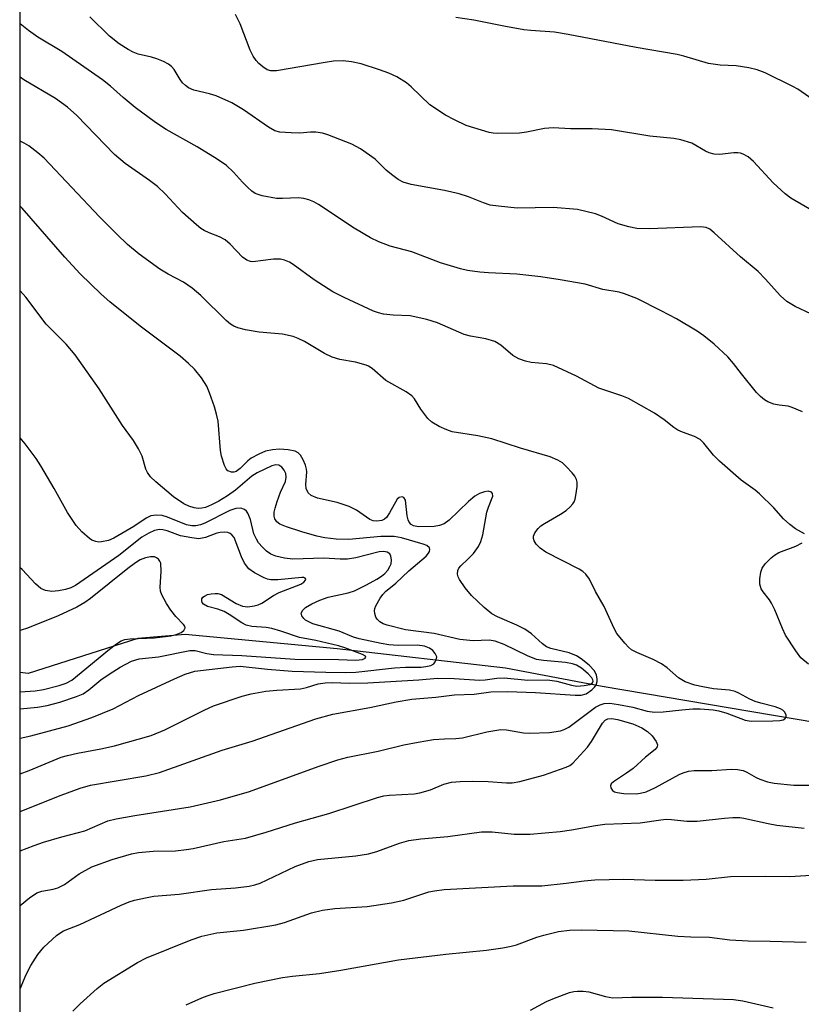
# Model space of a CAD drawing. Units: inches. Extents: x 1309764 to 1315764, y 541447 to 545448.
# Drawn here: x 1309764 to 1309923, y 543729 to 543930 of the extents above; entities that cross this region are included whole.
import ezdxf

# ---------------------------------------------------------------- set-up
doc = ezdxf.new("R2010")
doc.units = ezdxf.units.IN
doc.header["$MEASUREMENT"] = 0
for name, color, linetype in [('HYDRO-Single Line Stream', 4, 'Continuous'), ('NTRL-Trees', 3, 'Continuous'), ('Undefined', 1, 'Continuous')]:
    doc.layers.add(name, color=color, linetype=linetype)

msp = doc.modelspace()

# ---------------------------------------------------------------- linework, layer by layer
at = {"layer": 'HYDRO-Single Line Stream'}
msp.add_lwpolyline([(1310087.1, 543763.32), (1310077.91, 543768.07), (1310072.4, 543767.93), (1310065.06, 543762.52), (1310059.09, 543760.85), (1310041.97, 543764.83), (1310027.73, 543770.54), (1310016.1, 543773.12), (1309994.4, 543774.38), (1309939.39, 543784.15), (1309882.83, 543793.76), (1309863.16, 543797.48), (1309828.94, 543801.41), (1309797.95, 543804.33), (1309788.37, 543803.51), (1309766.06, 543796.43), (1309764.4, 543796.59)], dxfattribs=at)
at = {"layer": 'NTRL-Trees'}
msp.add_polyline3d([(1309826.79, 542632.64, 0), (1309811.36, 542691.26, 0), (1309792.85, 542732.4, 0), (1309774.7, 542758.08, 0), (1309764.3, 542768.03, 0), (1309764.42, 543943.78, 0), (1309778.73, 543937.14, 0), (1309802.39, 543941.87, 0), (1309821.31, 543954.49, 0), (1309848.11, 543976.56, 0), (1309856.07, 544000.25, 0), (1309866.42, 544020.22, 0), (1309881.56, 544070.07, 0), (1309888.68, 544124.38, 0)], dxfattribs=at)
at = {"layer": 'Undefined'}
for points, elevation in [([(1309926.26, 543890.26), (1309921.25, 543893.16), (1309920.1, 543894.09), (1309917.69, 543896.3), (1309913.69, 543900.63), (1309912.57, 543901.58), (1309911.55, 543902.16), (1309911.01, 543902.36), (1309910.49, 543902.44), (1309909.65, 543902.43), (1309906.75, 543902.07), (1309905.66, 543902.15), (1309904.63, 543902.43), (1309903.89, 543902.73), (1309901.14, 543904.35), (1309898.88, 543905.06), (1309897.44, 543905.3), (1309892.59, 543905.8), (1309884.78, 543907.1), (1309880.82, 543907.28), (1309876.41, 543907.28), (1309872.85, 543907.49), (1309871.14, 543907.34), (1309867.48, 543906.59), (1309866.03, 543906.41), (1309861.56, 543906.32), (1309860.67, 543906.39), (1309859.84, 543906.56), (1309855.2, 543907.99), (1309852.79, 543909.1), (1309850.97, 543910.08), (1309847.79, 543912.21), (1309844, 543915.85), (1309843.03, 543916.69), (1309841.04, 543917.86), (1309839.43, 543918.62), (1309837.55, 543919.29), (1309833.79, 543920.5), (1309831.84, 543920.92), (1309830.16, 543921.14), (1309828.18, 543921.06), (1309826.46, 543920.83), (1309816.6, 543919.14), (1309815.45, 543919.11), (1309814.7, 543919.33), (1309813.8, 543919.89), (1309812.97, 543920.59), (1309812.43, 543921.19), (1309811.83, 543922.08), (1309811.2, 543923.32), (1309809.15, 543928.71), (1309808.22, 543930.57)], 432), ([(1309930.28, 543910.1), (1309922.67, 543915.37), (1309921.69, 543915.92), (1309916.02, 543918.69), (1309914.41, 543919.33), (1309912.71, 543919.72), (1309910.13, 543920.14), (1309906.84, 543920.29), (1309904.49, 543920.58), (1309899.5, 543922.08), (1309898.1, 543922.42), (1309889.79, 543923.83), (1309875.97, 543926.54), (1309873.18, 543926.97), (1309868.35, 543927.29), (1309866.91, 543927.46), (1309862.82, 543928.18), (1309856.72, 543929.44), (1309853.05, 543929.98)], 434), ([(1309798.22, 543728.9), (1309801.39, 543730.35), (1309802.47, 543730.78), (1309803.88, 543731.21), (1309812.13, 543733.33), (1309817.79, 543734.47), (1309819.81, 543734.76), (1309825.34, 543735.34), (1309829.66, 543735.98), (1309841.43, 543738.1), (1309851.05, 543739.27), (1309859.3, 543740.08), (1309862.65, 543740.55), (1309864.36, 543740.87), (1309865.39, 543741.15), (1309869.59, 543742.72), (1309870.97, 543743.14), (1309873.98, 543743.86), (1309876.2, 543744.13), (1309878.62, 543744.18), (1309888.28, 543744.03), (1309898.27, 543742.93), (1309900.89, 543742.77), (1309904.69, 543742.7), (1309908.86, 543742.14), (1309912.55, 543741.94), (1309917.04, 543741.9), (1309924.37, 543741.68)], 432), ([(1309868.24, 543727.82), (1309871.54, 543729.6), (1309873.17, 543730.31), (1309876.24, 543731.46), (1309877.07, 543731.67), (1309877.86, 543731.75), (1309878.99, 543731.71), (1309880.11, 543731.56), (1309883.56, 543730.61), (1309885.03, 543730.38), (1309888.83, 543730.51), (1309895.13, 543730.47), (1309909.6, 543730), (1309911.46, 543729.72), (1309917.64, 543728.35)], 434)]:
    msp.add_lwpolyline(points, dxfattribs=dict(at, elevation=elevation))
for points in [[(1309923.61, 543849.65, 428), (1309921.5, 543850.58, 428), (1309920.71, 543850.8, 428), (1309918.89, 543851.02, 428), (1309917.83, 543851.25, 428), (1309916.56, 543851.69, 428), (1309915.88, 543852.09, 428), (1309915.06, 543852.79, 428), (1309914.3, 543853.58, 428), (1309911.2, 543857.4, 428), (1309909.6, 543859.54, 428), (1309908.42, 543860.85, 428), (1309905.67, 543863.44, 428), (1309903.56, 543865.16, 428), (1309902.19, 543866.11, 428), (1309897.96, 543868.61, 428), (1309894.89, 543870.27, 428), (1309889.92, 543872.76, 428), (1309887.38, 543873.73, 428), (1309886.31, 543874.02, 428), (1309883, 543874.58, 428), (1309879.41, 543875.64, 428), (1309874.32, 543876.57, 428), (1309870.38, 543877.13, 428), (1309865.46, 543877.69, 428), (1309859.69, 543877.98, 428), (1309857.98, 543878.13, 428), (1309855.43, 543878.46, 428), (1309854.04, 543878.78, 428), (1309849.93, 543880, 428), (1309844.12, 543882.24, 428), (1309839.7, 543883.44, 428), (1309837.38, 543884.27, 428), (1309835.69, 543885.12, 428), (1309832.39, 543887.05, 428), (1309825.11, 543891.88, 428), (1309824.16, 543892.42, 428), (1309823.17, 543892.87, 428), (1309822.15, 543893.13, 428), (1309821.06, 543893.24, 428), (1309817.77, 543893.08, 428), (1309816.58, 543893.11, 428), (1309813.64, 543893.67, 428), (1309812.26, 543894.14, 428), (1309811.54, 543894.62, 428), (1309810.66, 543895.41, 428), (1309809.62, 543896.46, 428), (1309807.84, 543898.48, 428), (1309806.37, 543899.81, 428), (1309804.48, 543901.1, 428), (1309800.42, 543903.66, 428), (1309794.1, 543907.15, 428), (1309791.92, 543908.57, 428), (1309787.82, 543911.67, 428), (1309785.36, 543913.68, 428), (1309782.76, 543915.97, 428), (1309781.16, 543917.25, 428), (1309772.89, 543923.03, 428), (1309767.98, 543925.98, 428), (1309766.09, 543927.32, 428), (1309764.42, 543928.7, 428)], [(1309925.32, 543869.66, 430), (1309922.15, 543871.11, 430), (1309920.41, 543872.14, 430), (1309919.15, 543873.32, 430), (1309916.03, 543876.76, 430), (1309914.58, 543878.22, 430), (1309910.99, 543881.21, 430), (1309905.63, 543886.15, 430), (1309904.74, 543886.86, 430), (1309904.04, 543887.21, 430), (1309902.96, 543887.34, 430), (1309892.45, 543886.96, 430), (1309889.91, 543887.02, 430), (1309888.28, 543887.33, 430), (1309886.1, 543887.97, 430), (1309882.71, 543889.49, 430), (1309881.47, 543889.96, 430), (1309877.82, 543890.84, 430), (1309872.86, 543891.29, 430), (1309865.58, 543891.17, 430), (1309861.78, 543891.54, 430), (1309860.04, 543891.78, 430), (1309858.7, 543892.2, 430), (1309855.66, 543893.45, 430), (1309853.74, 543894.04, 430), (1309850.74, 543894.74, 430), (1309844, 543895.94, 430), (1309842.35, 543896.42, 430), (1309841.35, 543896.97, 430), (1309839.96, 543897.98, 430), (1309838.87, 543898.91, 430), (1309836.65, 543901.11, 430), (1309833.65, 543903.23, 430), (1309831.88, 543904.16, 430), (1309827.05, 543906.09, 430), (1309825.95, 543906.4, 430), (1309824.56, 543906.61, 430), (1309823.47, 543906.63, 430), (1309821.31, 543906.45, 430), (1309819.58, 543906.47, 430), (1309817.28, 543906.63, 430), (1309816.2, 543906.91, 430), (1309814.96, 543907.63, 430), (1309809.86, 543911.2, 430), (1309807.47, 543912.58, 430), (1309804.31, 543914.02, 430), (1309802.93, 543914.43, 430), (1309799.73, 543915.2, 430), (1309798.63, 543915.66, 430), (1309798.02, 543916.1, 430), (1309797.47, 543916.65, 430), (1309796.97, 543917.34, 430), (1309795.73, 543919.36, 430), (1309795.2, 543919.98, 430), (1309794.6, 543920.48, 430), (1309793.58, 543921.02, 430), (1309792.23, 543921.56, 430), (1309791.12, 543921.91, 430), (1309788.4, 543922.51, 430), (1309787.37, 543922.92, 430), (1309786.41, 543923.44, 430), (1309784.57, 543924.63, 430), (1309782.55, 543926.19, 430), (1309778.55, 543930.11, 430)], [(1309924.06, 543824.84, 426), (1309922.2, 543825.85, 426), (1309921.05, 543826.72, 426), (1309919.79, 543827.92, 426), (1309917.8, 543830.16, 426), (1309914.86, 543832.96, 426), (1309913.97, 543833.7, 426), (1309911.17, 543835.77, 426), (1309906.73, 543839.63, 426), (1309905.51, 543840.86, 426), (1309903.54, 543843.27, 426), (1309902.77, 543844.01, 426), (1309901.64, 543844.64, 426), (1309899.21, 543845.53, 426), (1309898.28, 543845.96, 426), (1309897.47, 543846.51, 426), (1309895.49, 543848.08, 426), (1309893.51, 543849.42, 426), (1309888.22, 543852.39, 426), (1309886.86, 543852.92, 426), (1309882.16, 543854.5, 426), (1309877.65, 543856.95, 426), (1309872.92, 543859.1, 426), (1309871.52, 543859.42, 426), (1309868.41, 543859.7, 426), (1309867.27, 543859.99, 426), (1309865.9, 543860.48, 426), (1309864.65, 543861.18, 426), (1309862.22, 543863.27, 426), (1309861, 543863.99, 426), (1309859.17, 543864.55, 426), (1309856.09, 543865.05, 426), (1309854.8, 543865.39, 426), (1309849.32, 543867.8, 426), (1309847.14, 543868.5, 426), (1309843.76, 543869.2, 426), (1309840.34, 543869.38, 426), (1309838.37, 543869.58, 426), (1309837.3, 543869.81, 426), (1309836.29, 543870.14, 426), (1309830.36, 543872.93, 426), (1309828.05, 543874.13, 426), (1309824.23, 543876.54, 426), (1309819.96, 543879.7, 426), (1309819.22, 543880.14, 426), (1309818.18, 543880.56, 426), (1309817.36, 543880.74, 426), (1309815.93, 543880.75, 426), (1309811.76, 543880.2, 426), (1309811.25, 543880.26, 426), (1309810.54, 543880.53, 426), (1309809.67, 543881.2, 426), (1309807.12, 543883.83, 426), (1309806.1, 543884.67, 426), (1309804.94, 543885.31, 426), (1309802.87, 543886.1, 426), (1309801.87, 543886.57, 426), (1309801.17, 543887.01, 426), (1309800.27, 543887.73, 426), (1309797.47, 543890.25, 426), (1309793.93, 543894.04, 426), (1309792.36, 543895.53, 426), (1309790.75, 543896.76, 426), (1309785.79, 543900.23, 426), (1309783.58, 543902.08, 426), (1309775.94, 543909.99, 426), (1309774.05, 543911.74, 426), (1309771.59, 543913.5, 426), (1309765.17, 543917.3, 426), (1309764.41, 543917.8, 426)], [(1309764.4, 543760.28, 424), (1309767.22, 543761.38, 424), (1309769.16, 543762.06, 424), (1309772.85, 543763.17, 424), (1309777.57, 543764.38, 424), (1309782.23, 543766.38, 424), (1309783.91, 543766.8, 424), (1309787.73, 543767.51, 424), (1309798.98, 543769.27, 424), (1309805.19, 543770.66, 424), (1309811.05, 543772.38, 424), (1309825.05, 543777.47, 424), (1309829.06, 543778.84, 424), (1309831.11, 543779.34, 424), (1309837.24, 543780.59, 424), (1309842.49, 543781.84, 424), (1309845.38, 543782.44, 424), (1309848.53, 543782.95, 424), (1309850.75, 543783.11, 424), (1309853.09, 543783.16, 424), (1309854.43, 543783.31, 424), (1309859.37, 543784.53, 424), (1309862.2, 543785, 424), (1309863.37, 543784.94, 424), (1309866.83, 543784.34, 424), (1309868, 543784.23, 424), (1309872.14, 543784.4, 424), (1309874.35, 543784.72, 424), (1309875.12, 543784.98, 424), (1309876.1, 543785.49, 424), (1309881.49, 543789.51, 424), (1309882.44, 543790.05, 424), (1309883.26, 543790.3, 424), (1309884.41, 543790.33, 424), (1309886.16, 543790.07, 424), (1309889.08, 543789.51, 424), (1309892.03, 543788.71, 424), (1309893.49, 543788.52, 424), (1309895.27, 543788.58, 424), (1309899.07, 543789.03, 424), (1309901.33, 543789.21, 424), (1309902.78, 543789.2, 424), (1309905.46, 543788.97, 424), (1309906.61, 543788.78, 424), (1309908.21, 543788.32, 424), (1309911.93, 543786.92, 424), (1309913.21, 543786.72, 424), (1309917.57, 543786.75, 424), (1309919.03, 543786.84, 424), (1309919.69, 543786.99, 424), (1309920.05, 543787.17, 424), (1309920.29, 543787.49, 424), (1309920.31, 543787.9, 424), (1309920.03, 543788.54, 424), (1309919.65, 543788.92, 424), (1309919.17, 543789.23, 424), (1309918.05, 543789.63, 424), (1309915.12, 543790.33, 424), (1309913.99, 543790.68, 424), (1309912.91, 543791.18, 424), (1309910.67, 543792.42, 424), (1309909.93, 543792.74, 424), (1309908.79, 543792.97, 424), (1309905.55, 543793.28, 424), (1309903.35, 543793.66, 424), (1309901.7, 543794.05, 424), (1309899.77, 543794.73, 424), (1309898.36, 543795.49, 424), (1309896.06, 543797.56, 424), (1309894.92, 543798.35, 424), (1309893.21, 543799.26, 424), (1309889.88, 543800.64, 424), (1309888.86, 543801.2, 424), (1309888.22, 543801.74, 424), (1309887.45, 543802.55, 424), (1309885.86, 543804.51, 424), (1309885.32, 543805.53, 424), (1309883.29, 543810.02, 424), (1309881.47, 543813.09, 424), (1309880.27, 543815.59, 424), (1309879.5, 543816.65, 424), (1309878.91, 543817.19, 424), (1309878.18, 543817.65, 424), (1309871.42, 543821.08, 424), (1309870.25, 543821.93, 424), (1309869.44, 543822.72, 424), (1309869.02, 543823.39, 424), (1309868.89, 543823.87, 424), (1309868.9, 543824.37, 424), (1309869.18, 543825.05, 424), (1309869.82, 543825.9, 424), (1309870.4, 543826.47, 424), (1309871.1, 543826.97, 424), (1309874.38, 543828.81, 424), (1309875.56, 543829.6, 424), (1309876.36, 543830.32, 424), (1309876.88, 543830.91, 424), (1309877.16, 543831.35, 424), (1309877.36, 543831.88, 424), (1309877.58, 543833.03, 424), (1309877.75, 543834.5, 424), (1309877.76, 543835.36, 424), (1309877.66, 543835.9, 424), (1309877.29, 543836.59, 424), (1309876.77, 543837.24, 424), (1309875.62, 543838.49, 424), (1309874.79, 543839.26, 424), (1309873.85, 543839.86, 424), (1309872.29, 543840.53, 424), (1309866.24, 543842.26, 424), (1309860.39, 543844.16, 424), (1309857.52, 543844.82, 424), (1309852.3, 543845.63, 424), (1309851.23, 543846, 424), (1309849.68, 543846.71, 424), (1309848.21, 543847.54, 424), (1309847.38, 543848.32, 424), (1309845.95, 543850.21, 424), (1309844.64, 543852.35, 424), (1309844.11, 543852.95, 424), (1309842.98, 543853.73, 424), (1309838.84, 543856.05, 424), (1309836.01, 543858.48, 424), (1309835.31, 543858.96, 424), (1309834.81, 543859.2, 424), (1309832.66, 543859.82, 424), (1309829.47, 543860.31, 424), (1309827.88, 543860.82, 424), (1309826.37, 543861.54, 424), (1309822.25, 543864.03, 424), (1309821.01, 543864.64, 424), (1309819.98, 543865.03, 424), (1309817.81, 543865.51, 424), (1309813.05, 543865.9, 424), (1309810.28, 543866.36, 424), (1309808.67, 543866.78, 424), (1309807.91, 543867.12, 424), (1309807.2, 543867.55, 424), (1309806.33, 543868.26, 424), (1309801.14, 543873.33, 424), (1309799.42, 543874.85, 424), (1309797.61, 543876.06, 424), (1309794.54, 543877.7, 424), (1309792.82, 543878.73, 424), (1309788.65, 543881.77, 424), (1309786.25, 543883.72, 424), (1309784.05, 543885.83, 424), (1309780.55, 543889.41, 424), (1309769.31, 543901.31, 424), (1309768, 543902.44, 424), (1309766.19, 543903.84, 424), (1309765.22, 543904.39, 424), (1309764.41, 543904.76, 424)], [(1309764.4, 543768.33, 422), (1309772.76, 543771.65, 422), (1309776.64, 543773.05, 422), (1309778.7, 543773.65, 422), (1309789.97, 543775.58, 422), (1309792.73, 543776.25, 422), (1309805.5, 543780.8, 422), (1309811.62, 543782.62, 422), (1309824.57, 543787.2, 422), (1309828.06, 543788.15, 422), (1309835.59, 543789.46, 422), (1309840.92, 543790.61, 422), (1309844.14, 543791.18, 422), (1309848.99, 543791.57, 422), (1309852.8, 543792.03, 422), (1309856.81, 543792.17, 422), (1309860.22, 543792.68, 422), (1309863.6, 543792.71, 422), (1309869.29, 543792.53, 422), (1309877.39, 543792, 422), (1309878.56, 543792.01, 422), (1309879.6, 543792.27, 422), (1309880.74, 543793.05, 422), (1309881.32, 543793.63, 422), (1309881.62, 543794.05, 422), (1309881.83, 543794.77, 422), (1309881.82, 543795.3, 422), (1309881.68, 543796.09, 422), (1309881.28, 543796.93, 422), (1309880.19, 543798.09, 422), (1309878.59, 543799.4, 422), (1309877.64, 543799.98, 422), (1309876.12, 543800.61, 422), (1309872.41, 543801.52, 422), (1309871.56, 543801.84, 422), (1309870.68, 543802.45, 422), (1309868.44, 543804.47, 422), (1309867.14, 543805.41, 422), (1309865.47, 543806.25, 422), (1309861.56, 543807.92, 422), (1309860.39, 543808.56, 422), (1309858.84, 543809.83, 422), (1309856.28, 543812.26, 422), (1309854.97, 543813.87, 422), (1309853.8, 543815.57, 422), (1309853.55, 543816.08, 422), (1309853.43, 543816.59, 422), (1309853.48, 543817.37, 422), (1309853.66, 543817.84, 422), (1309854.08, 543818.35, 422), (1309855.53, 543819.65, 422), (1309856.66, 543820.85, 422), (1309857.71, 543822.28, 422), (1309858.17, 543823.28, 422), (1309858.54, 543824.65, 422), (1309859.4, 543829.22, 422), (1309859.71, 543830.24, 422), (1309860.58, 543832.53, 422), (1309860.55, 543833.08, 422), (1309860.3, 543833.33, 422), (1309859.67, 543833.5, 422), (1309858.92, 543833.42, 422), (1309857.9, 543833.03, 422), (1309856.93, 543832.49, 422), (1309855.63, 543831.43, 422), (1309851.73, 543827.62, 422), (1309850.67, 543826.87, 422), (1309849.73, 543826.54, 422), (1309848.65, 543826.36, 422), (1309845.5, 543826.28, 422), (1309844.43, 543826.48, 422), (1309844.01, 543826.72, 422), (1309843.58, 543827.22, 422), (1309843.37, 543827.69, 422), (1309843.17, 543828.48, 422), (1309842.81, 543831.7, 422), (1309842.49, 543832.2, 422), (1309842.14, 543832.37, 422), (1309841.56, 543832.26, 422), (1309841.11, 543831.86, 422), (1309839.58, 543829.08, 422), (1309838.93, 543828.15, 422), (1309838.52, 543827.81, 422), (1309838.04, 543827.58, 422), (1309837.02, 543827.39, 422), (1309836.28, 543827.48, 422), (1309835.54, 543827.78, 422), (1309832.88, 543829.68, 422), (1309831.34, 543830.43, 422), (1309828.95, 543831.23, 422), (1309824.91, 543832.12, 422), (1309823.6, 543832.67, 422), (1309823.03, 543833.19, 422), (1309822.64, 543834.09, 422), (1309822.57, 543834.85, 422), (1309822.77, 543837.47, 422), (1309822.71, 543837.97, 422), (1309822.47, 543838.81, 422), (1309822.01, 543839.88, 422), (1309821.44, 543840.87, 422), (1309820.96, 543841.36, 422), (1309820.34, 543841.66, 422), (1309818.92, 543841.95, 422), (1309817.16, 543842.09, 422), (1309815.74, 543841.94, 422), (1309814.35, 543841.64, 422), (1309812.95, 543841.09, 422), (1309811.41, 543840.23, 422), (1309810.73, 543839.7, 422), (1309809.18, 543838.12, 422), (1309808.37, 543837.55, 422), (1309807.9, 543837.41, 422), (1309807.38, 543837.41, 422), (1309806.69, 543837.68, 422), (1309806.36, 543838.04, 422), (1309805.99, 543838.76, 422), (1309805.37, 543840.66, 422), (1309805.2, 543841.78, 422), (1309804.7, 543847.8, 422), (1309804.39, 543849.2, 422), (1309803.93, 543850.72, 422), (1309802.95, 543853.55, 422), (1309802.37, 543854.91, 422), (1309801.29, 543856.57, 422), (1309799.89, 543858.36, 422), (1309798.68, 543859.55, 422), (1309796.95, 543861.04, 422), (1309788.82, 543867.15, 422), (1309782.64, 543872.09, 422), (1309780.87, 543873.66, 422), (1309776.59, 543877.78, 422), (1309773.48, 543881.14, 422), (1309764.81, 543891.12, 422), (1309764.41, 543891.54, 422)], [(1309764.4, 543775.99, 420), (1309766.24, 543776.66, 420), (1309772.77, 543779.34, 420), (1309774.02, 543779.73, 420), (1309776.05, 543780.2, 420), (1309780.79, 543781.07, 420), (1309783.59, 543781.67, 420), (1309791.09, 543783.8, 420), (1309793.87, 543784.91, 420), (1309801.86, 543788.94, 420), (1309803.72, 543789.78, 420), (1309809.58, 543791.81, 420), (1309811.41, 543792.25, 420), (1309814.38, 543792.8, 420), (1309816.62, 543793.01, 420), (1309821.46, 543793.28, 420), (1309822.66, 543793.53, 420), (1309825.06, 543794.27, 420), (1309826.45, 543794.5, 420), (1309827.9, 543794.54, 420), (1309831.44, 543794.46, 420), (1309835.18, 543794.52, 420), (1309845.57, 543795.13, 420), (1309849.32, 543795.44, 420), (1309852.75, 543795.36, 420), (1309857.89, 543795.06, 420), (1309859.02, 543795.12, 420), (1309861.42, 543795.45, 420), (1309862.89, 543795.49, 420), (1309867.73, 543795.04, 420), (1309871.72, 543795.1, 420), (1309873.62, 543794.83, 420), (1309876.59, 543794, 420), (1309877.73, 543793.85, 420), (1309879.22, 543793.93, 420), (1309880.32, 543794.14, 420), (1309880.89, 543794.47, 420), (1309881.02, 543794.81, 420), (1309880.97, 543795.1, 420), (1309880.73, 543795.51, 420), (1309879.99, 543796.31, 420), (1309878.67, 543797.46, 420), (1309877.61, 543798.09, 420), (1309876.8, 543798.36, 420), (1309875.41, 543798.62, 420), (1309870.94, 543799.02, 420), (1309869.47, 543799.28, 420), (1309867.63, 543800.02, 420), (1309862.9, 543802.33, 420), (1309861.11, 543802.99, 420), (1309859.84, 543803.21, 420), (1309856.63, 543803.08, 420), (1309853.89, 543803.32, 420), (1309848.64, 543804.53, 420), (1309842.82, 543805.27, 420), (1309839.13, 543806.25, 420), (1309838.31, 543806.54, 420), (1309837.61, 543806.92, 420), (1309837.06, 543807.43, 420), (1309836.8, 543807.87, 420), (1309836.56, 543808.62, 420), (1309836.51, 543809.13, 420), (1309836.58, 543809.66, 420), (1309836.77, 543810.19, 420), (1309837.67, 543811.74, 420), (1309838.19, 543812.47, 420), (1309838.77, 543813.07, 420), (1309840.87, 543814.81, 420), (1309843.54, 543817.31, 420), (1309847.05, 543820.3, 420), (1309847.53, 543820.89, 420), (1309847.71, 543821.26, 420), (1309847.79, 543821.63, 420), (1309847.69, 543821.99, 420), (1309847.15, 543822.45, 420), (1309846.41, 543822.75, 420), (1309842.02, 543824.02, 420), (1309840.49, 543824.3, 420), (1309837.84, 543824.26, 420), (1309831.31, 543823.67, 420), (1309828.74, 543823.77, 420), (1309826.44, 543824.02, 420), (1309824.77, 543824.37, 420), (1309821.76, 543825.21, 420), (1309818.62, 543826.25, 420), (1309817.26, 543826.82, 420), (1309816.65, 543827.28, 420), (1309816.25, 543827.88, 420), (1309816.1, 543828.41, 420), (1309816.1, 543829.24, 420), (1309816.27, 543830.09, 420), (1309816.69, 543831.44, 420), (1309817.38, 543833.31, 420), (1309818.38, 543835.5, 420), (1309818.57, 543836.36, 420), (1309818.46, 543837.13, 420), (1309818.12, 543837.82, 420), (1309817.65, 543838.41, 420), (1309817.07, 543838.8, 420), (1309816.44, 543838.89, 420), (1309815.6, 543838.69, 420), (1309812.62, 543837.25, 420), (1309811.57, 543836.58, 420), (1309808.22, 543833.73, 420), (1309806.6, 543832.56, 420), (1309804.86, 543831.52, 420), (1309803.37, 543830.76, 420), (1309802.14, 543830.22, 420), (1309801.38, 543830.03, 420), (1309800.6, 543830, 420), (1309799.79, 543830.15, 420), (1309798.74, 543830.49, 420), (1309797.72, 543830.94, 420), (1309795.62, 543832.39, 420), (1309792.03, 543835.43, 420), (1309790.94, 543836.41, 420), (1309790.3, 543837.29, 420), (1309789.98, 543838.02, 420), (1309789.22, 543840.63, 420), (1309788.47, 543842.14, 420), (1309787.47, 543843.84, 420), (1309785.22, 543846.9, 420), (1309780.48, 543854.38, 420), (1309775.58, 543861.29, 420), (1309773.75, 543863.44, 420), (1309769.69, 543867.55, 420), (1309765.52, 543873.04, 420), (1309764.41, 543874.31, 420)], [(1309764.4, 543783.21, 418), (1309766.54, 543783.73, 418), (1309774.19, 543785.74, 418), (1309778.99, 543787.43, 418), (1309783.3, 543789.22, 418), (1309788.49, 543791.94, 418), (1309795.81, 543795.34, 418), (1309798.01, 543796.26, 418), (1309799.92, 543796.84, 418), (1309807.55, 543797.77, 418), (1309809.2, 543797.88, 418), (1309814.73, 543797.28, 418), (1309819.79, 543796.85, 418), (1309826.58, 543796.67, 418), (1309830.69, 543796.63, 418), (1309832.72, 543796.69, 418), (1309840.58, 543797.58, 418), (1309842.82, 543797.68, 418), (1309846, 543797.68, 418), (1309847, 543797.79, 418), (1309847.98, 543798.05, 418), (1309848.57, 543798.38, 418), (1309848.87, 543798.74, 418), (1309849.09, 543799.16, 418), (1309849.18, 543799.81, 418), (1309848.89, 543800.47, 418), (1309848.37, 543801.06, 418), (1309847.71, 543801.53, 418), (1309846.71, 543801.93, 418), (1309845.23, 543802.2, 418), (1309841.34, 543802.13, 418), (1309839.42, 543802.22, 418), (1309837.85, 543802.48, 418), (1309833.38, 543803.43, 418), (1309832.27, 543803.79, 418), (1309829.31, 543805.01, 418), (1309823.95, 543806.51, 418), (1309822.5, 543807.26, 418), (1309822.11, 543807.58, 418), (1309821.72, 543808.13, 418), (1309821.59, 543808.7, 418), (1309821.9, 543809.31, 418), (1309822.49, 543809.85, 418), (1309823.78, 543810.59, 418), (1309825.42, 543811.36, 418), (1309827.07, 543811.96, 418), (1309831.18, 543812.85, 418), (1309832.46, 543813.23, 418), (1309834.91, 543814.43, 418), (1309836.97, 543815.58, 418), (1309837.95, 543816.22, 418), (1309838.62, 543816.77, 418), (1309839.21, 543817.42, 418), (1309839.67, 543818.17, 418), (1309839.88, 543818.71, 418), (1309839.96, 543819.52, 418), (1309839.84, 543820.3, 418), (1309839.62, 543820.74, 418), (1309839.07, 543821.12, 418), (1309838.43, 543821.25, 418), (1309837.44, 543821.15, 418), (1309832.73, 543819.95, 418), (1309831.02, 543819.69, 418), (1309829.55, 543819.69, 418), (1309826.21, 543819.86, 418), (1309819.92, 543819.69, 418), (1309818.18, 543819.89, 418), (1309816.45, 543820.28, 418), (1309815.45, 543820.7, 418), (1309814.56, 543821.28, 418), (1309813.69, 543822.1, 418), (1309812.94, 543823.02, 418), (1309812.48, 543823.78, 418), (1309811.97, 543824.86, 418), (1309811.25, 543827.72, 418), (1309810.75, 543829.02, 418), (1309810.47, 543829.46, 418), (1309810.08, 543829.8, 418), (1309809.33, 543830.05, 418), (1309808.31, 543829.96, 418), (1309807.08, 543829.57, 418), (1309801.97, 543827, 418), (1309801.11, 543826.65, 418), (1309800.18, 543826.45, 418), (1309799.35, 543826.48, 418), (1309798.25, 543826.7, 418), (1309794.37, 543828.23, 418), (1309793.32, 543828.54, 418), (1309792.09, 543828.64, 418), (1309791.01, 543828.5, 418), (1309790.03, 543828.05, 418), (1309787.51, 543826.33, 418), (1309783.44, 543823.96, 418), (1309782.37, 543823.49, 418), (1309780.96, 543823.19, 418), (1309780.4, 543823.17, 418), (1309779.83, 543823.27, 418), (1309779.02, 543823.57, 418), (1309778.52, 543823.86, 418), (1309776.96, 543825.21, 418), (1309775.79, 543826.52, 418), (1309774.03, 543829.19, 418), (1309771.33, 543834.09, 418), (1309768.64, 543838.7, 418), (1309767.67, 543840.16, 418), (1309765.42, 543843.17, 418), (1309764.41, 543844.39, 418)], [(1309764.4, 543789.17, 416), (1309767.96, 543789.53, 416), (1309769.9, 543789.89, 416), (1309772.5, 543790.59, 416), (1309775.89, 543791.69, 416), (1309777.22, 543792.28, 416), (1309778.4, 543793.06, 416), (1309780.85, 543795.08, 416), (1309782.51, 543796.28, 416), (1309784.77, 543797.72, 416), (1309787.08, 543798.91, 416), (1309788.59, 543799.38, 416), (1309792.53, 543799.77, 416), (1309798.94, 543801.08, 416), (1309800.01, 543801.1, 416), (1309802.36, 543800.46, 416), (1309803.74, 543800.24, 416), (1309809.49, 543800.06, 416), (1309820.27, 543799.31, 416), (1309829.22, 543799.28, 416), (1309832.75, 543799.12, 416), (1309834.06, 543799.28, 416), (1309834.63, 543799.52, 416), (1309834.76, 543799.72, 416), (1309834.66, 543799.93, 416), (1309834.07, 543800.24, 416), (1309830.46, 543801.61, 416), (1309829.18, 543802, 416), (1309824.61, 543803.09, 416), (1309821.24, 543803.73, 416), (1309817.46, 543805.05, 416), (1309815.61, 543805.57, 416), (1309814.49, 543805.75, 416), (1309811.55, 543805.96, 416), (1309810.43, 543806.21, 416), (1309809.5, 543806.68, 416), (1309806.91, 543808.42, 416), (1309805.94, 543808.99, 416), (1309804.65, 543809.5, 416), (1309802.55, 543810.06, 416), (1309801.74, 543810.52, 416), (1309801.47, 543810.84, 416), (1309801.35, 543811.21, 416), (1309801.39, 543811.59, 416), (1309801.58, 543811.92, 416), (1309801.91, 543812.17, 416), (1309802.55, 543812.46, 416), (1309803.28, 543812.64, 416), (1309804.08, 543812.72, 416), (1309804.66, 543812.67, 416), (1309805.39, 543812.46, 416), (1309808.38, 543810.68, 416), (1309809.68, 543810.08, 416), (1309810.73, 543809.97, 416), (1309812.05, 543810.16, 416), (1309812.81, 543810.39, 416), (1309813.6, 543810.74, 416), (1309815.94, 543812.25, 416), (1309817.14, 543812.89, 416), (1309821.53, 543814.61, 416), (1309822.11, 543814.99, 416), (1309822.49, 543815.43, 416), (1309822.53, 543815.59, 416), (1309822.42, 543815.82, 416), (1309822.14, 543815.93, 416), (1309821.71, 543815.97, 416), (1309816.81, 543815.47, 416), (1309815.44, 543815.46, 416), (1309814.77, 543815.6, 416), (1309814.03, 543815.86, 416), (1309812.07, 543816.87, 416), (1309810.97, 543817.69, 416), (1309810.07, 543818.83, 416), (1309809.42, 543820.16, 416), (1309807.97, 543824.06, 416), (1309807.51, 543824.66, 416), (1309807.12, 543824.91, 416), (1309806.67, 543825.08, 416), (1309805.91, 543825.18, 416), (1309805.11, 543825.12, 416), (1309804.46, 543824.94, 416), (1309802.12, 543824.06, 416), (1309800.74, 543823.84, 416), (1309799.33, 543823.99, 416), (1309797.06, 543824.44, 416), (1309794.29, 543825.43, 416), (1309793.47, 543825.64, 416), (1309792.75, 543825.69, 416), (1309791.77, 543825.49, 416), (1309790.56, 543824.98, 416), (1309789.19, 543824.15, 416), (1309784.5, 543820.44, 416), (1309775.69, 543814.34, 416), (1309774.69, 543813.82, 416), (1309773.61, 543813.47, 416), (1309772.18, 543813.2, 416), (1309770.86, 543813.12, 416), (1309769.56, 543813.29, 416), (1309768.59, 543813.72, 416), (1309767.52, 543814.66, 416), (1309764.78, 543817.59, 416), (1309764.4, 543817.92, 416)], [(1309924.87, 543798.3, 426), (1309923.32, 543799.62, 426), (1309922.25, 543801, 426), (1309920.2, 543804.22, 426), (1309919.54, 543805.53, 426), (1309917.97, 543809.39, 426), (1309917.35, 543810.74, 426), (1309916.91, 543811.41, 426), (1309915.6, 543813.03, 426), (1309915.24, 543813.62, 426), (1309914.98, 543814.57, 426), (1309914.98, 543815.67, 426), (1309915.15, 543817.05, 426), (1309915.39, 543817.82, 426), (1309916.02, 543818.72, 426), (1309917.24, 543819.93, 426), (1309917.91, 543820.47, 426), (1309918.83, 543821.01, 426), (1309922.28, 543822.33, 426), (1309923.56, 543822.99, 426)], [(1309764.4, 543792.65, 414), (1309767.45, 543792.86, 414), (1309769.18, 543793.16, 414), (1309772.36, 543793.95, 414), (1309773.77, 543794.42, 414), (1309774.9, 543795.06, 414), (1309782.59, 543801.34, 414), (1309783.99, 543802.41, 414), (1309784.96, 543803.02, 414), (1309785.72, 543803.29, 414), (1309786.78, 543803.46, 414), (1309791.77, 543803.64, 414), (1309795.04, 543804.05, 414), (1309796.14, 543804.34, 414), (1309797.16, 543804.74, 414), (1309797.73, 543805.16, 414), (1309797.98, 543805.68, 414), (1309797.89, 543806.01, 414), (1309797.66, 543806.36, 414), (1309796.06, 543808.01, 414), (1309795.05, 543809.29, 414), (1309794.16, 543810.68, 414), (1309793.26, 543812.42, 414), (1309792.99, 543813.19, 414), (1309792.9, 543813.98, 414), (1309793.13, 543817.17, 414), (1309793.02, 543818.83, 414), (1309792.85, 543819.3, 414), (1309792.56, 543819.68, 414), (1309792.18, 543819.97, 414), (1309791.73, 543820.14, 414), (1309790.96, 543820.16, 414), (1309789.88, 543819.92, 414), (1309788.83, 543819.51, 414), (1309787.86, 543818.94, 414), (1309786.32, 543817.81, 414), (1309778.72, 543811.66, 414), (1309777.58, 543810.87, 414), (1309775.95, 543809.9, 414), (1309772.15, 543808.15, 414), (1309765.86, 543805.6, 414), (1309764.58, 543805.19, 414), (1309764.4, 543805.18, 414)], [(1309764.4, 543749.13, 426), (1309766.33, 543750.74, 426), (1309767.77, 543751.73, 426), (1309768.83, 543752.11, 426), (1309771.13, 543752.47, 426), (1309772.1, 543752.75, 426), (1309773.4, 543753.46, 426), (1309776.4, 543755.59, 426), (1309779.02, 543757, 426), (1309783.1, 543758.54, 426), (1309787.05, 543759.71, 426), (1309788.5, 543759.96, 426), (1309791.48, 543760.21, 426), (1309796.04, 543760.31, 426), (1309798.24, 543760.53, 426), (1309799.62, 543760.77, 426), (1309805.84, 543762.2, 426), (1309810.28, 543762.89, 426), (1309814.5, 543764.09, 426), (1309820.43, 543765.97, 426), (1309827.22, 543767.92, 426), (1309837.1, 543771.15, 426), (1309838.44, 543771.47, 426), (1309839.58, 543771.64, 426), (1309844.59, 543771.91, 426), (1309845.73, 543772.07, 426), (1309847.94, 543772.72, 426), (1309850.64, 543773.87, 426), (1309852.22, 543774.27, 426), (1309853.93, 543774.44, 426), (1309856.52, 543774.49, 426), (1309859.62, 543774.41, 426), (1309863.37, 543774.12, 426), (1309864.52, 543774.11, 426), (1309866.11, 543774.39, 426), (1309870.94, 543775.67, 426), (1309875.52, 543777.32, 426), (1309876.28, 543777.68, 426), (1309876.9, 543778.13, 426), (1309879.85, 543781.41, 426), (1309880.66, 543782.56, 426), (1309882.94, 543786.26, 426), (1309883.48, 543786.88, 426), (1309884.01, 543787.2, 426), (1309884.85, 543787.25, 426), (1309885.99, 543787.01, 426), (1309889.07, 543786.17, 426), (1309890.91, 543785.36, 426), (1309892.07, 543784.59, 426), (1309893.02, 543783.68, 426), (1309893.87, 543782.53, 426), (1309894.14, 543781.85, 426), (1309894.08, 543781.45, 426), (1309893.67, 543780.93, 426), (1309891.71, 543779.36, 426), (1309889.15, 543777.07, 426), (1309887.81, 543776.08, 426), (1309885.16, 543774.35, 426), (1309884.69, 543773.9, 426), (1309884.56, 543773.52, 426), (1309884.59, 543773.12, 426), (1309884.96, 543772.58, 426), (1309885.4, 543772.33, 426), (1309885.91, 543772.16, 426), (1309887.3, 543771.96, 426), (1309889.84, 543771.92, 426), (1309890.96, 543772.09, 426), (1309891.78, 543772.32, 426), (1309893.68, 543773.18, 426), (1309898.55, 543775.82, 426), (1309899.34, 543776.16, 426), (1309900.45, 543776.48, 426), (1309901.6, 543776.63, 426), (1309905.15, 543776.63, 426), (1309909.2, 543776.92, 426), (1309910.37, 543776.86, 426), (1309911.53, 543776.63, 426), (1309912.3, 543776.32, 426), (1309914.19, 543775.22, 426), (1309914.94, 543774.87, 426), (1309916.51, 543774.33, 426), (1309917.84, 543774.05, 426), (1309921.85, 543773.68, 426), (1309930.13, 543773.63, 426)], [(1309764.4, 543732.17, 428), (1309765.64, 543735.09, 428), (1309766.59, 543736.92, 428), (1309767.98, 543739.17, 428), (1309769.24, 543740.69, 428), (1309771.77, 543743.02, 428), (1309772.45, 543743.55, 428), (1309773.21, 543744, 428), (1309776.55, 543745.32, 428), (1309784.99, 543749.25, 428), (1309786.58, 543749.9, 428), (1309787.67, 543750.25, 428), (1309789.9, 543750.75, 428), (1309791.6, 543751.03, 428), (1309796.73, 543751.47, 428), (1309803.37, 543752.39, 428), (1309808.25, 543752.73, 428), (1309811.02, 543753.07, 428), (1309812.13, 543753.35, 428), (1309813.22, 543753.74, 428), (1309820.4, 543757.12, 428), (1309823.12, 543758.14, 428), (1309824.95, 543758.5, 428), (1309832.73, 543759.25, 428), (1309835.28, 543759.67, 428), (1309836.96, 543760.14, 428), (1309841.64, 543761.85, 428), (1309843.54, 543762.38, 428), (1309845.97, 543762.72, 428), (1309851.46, 543763.2, 428), (1309858.32, 543764.16, 428), (1309860.5, 543764.14, 428), (1309864.97, 543763.71, 428), (1309868.19, 543763.68, 428), (1309874.3, 543764.23, 428), (1309876.61, 543764.58, 428), (1309881.49, 543765.48, 428), (1309883.4, 543765.72, 428), (1309890.56, 543765.98, 428), (1309894.83, 543766.62, 428), (1309895.9, 543766.71, 428), (1309896.95, 543766.68, 428), (1309900.1, 543766.34, 428), (1309902.17, 543766.33, 428), (1309907.74, 543766.97, 428), (1309909.46, 543767.08, 428), (1309910.87, 543767.07, 428), (1309911.71, 543766.97, 428), (1309916.66, 543765.83, 428), (1309918.41, 543765.53, 428), (1309923.95, 543764.91, 428)], [(1309775.13, 543727.62, 430), (1309776.63, 543729.17, 430), (1309780.1, 543732.26, 430), (1309781.45, 543733.35, 430), (1309788.3, 543737.52, 430), (1309790.09, 543738.51, 430), (1309799.19, 543742.17, 430), (1309801.38, 543742.91, 430), (1309804.42, 543743.59, 430), (1309809.85, 543744.16, 430), (1309816.42, 543745.22, 430), (1309818.19, 543745.71, 430), (1309823.72, 543747.65, 430), (1309825.92, 543748.18, 430), (1309828.43, 543748.57, 430), (1309835.05, 543748.93, 430), (1309839.99, 543749.72, 430), (1309842.48, 543750.26, 430), (1309847.59, 543751.92, 430), (1309848.7, 543752.16, 430), (1309850.67, 543752.44, 430), (1309864.74, 543753.19, 430), (1309870.6, 543753.16, 430), (1309875.52, 543753.68, 430), (1309879.2, 543754.17, 430), (1309881.38, 543754.36, 430), (1309887.17, 543754.51, 430), (1309893.66, 543754.33, 430), (1309899.33, 543754.34, 430), (1309904.05, 543754.54, 430), (1309908.95, 543755.04, 430), (1309916.03, 543755.13, 430), (1309921.04, 543755.04, 430), (1309926.47, 543755.43, 430)]]:
    msp.add_polyline3d(points, dxfattribs=at)

doc.saveas('drawing.dxf')
